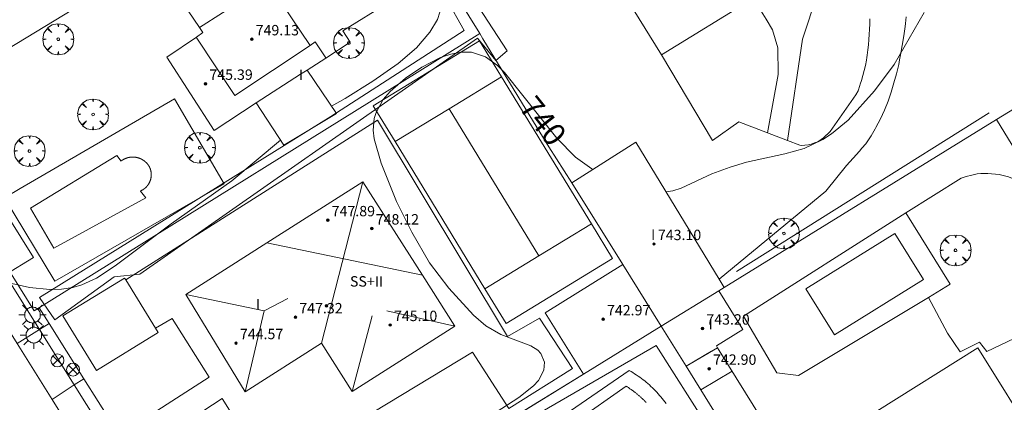
# Model space of a CAD drawing. Units: millimetres. Extents: x 423999 to 425002, y 4490499 to 4491001.
# Drawn here: x 424092 to 424168, y 4490787 to 4490816 of the extents above; entities that cross this region are included whole.
import ezdxf

# ---------------------------------------------------------------- set-up
doc = ezdxf.new("R2010")
doc.units = ezdxf.units.MM
doc.header["$MEASUREMENT"] = 0
doc.linetypes.add('VADO', pattern=[9.01, 2.71, -0.9, 0.9, -0.9, 0.9, -0.9, 0.9, -0.9])
doc.layers.get('0').update_dxf_attribs({"lineweight": 9})
for name, color, linetype, lineweight in [('1', 7, 'Continuous', 9), ('f012003p_num_plantas', 252, 'Continuous', 9), ('f040024s_piscina', 140, 'Continuous', 9), ('f050002l_curvanivel_cgn', 23, 'Continuous', 9), ('f050002l_curvanivel_mae', 213, 'Continuous', 9), ('f050009p_puntocotaconstruccionelevada', 211, 'Continuous', 9), ('f061013p_arbol', 91, 'Continuous', 9), ('f070045l_muro_tap', 11, 'MURO2', 9), ('f070045l_puerta', 11, 'Continuous', 9), ('f070047l_seto', 91, 'Continuous', 9), ('f070048l_alambrada', 7, 'ALAMBRADA_3', 9), ('f070056l_edificacion_med', 221, 'Continuous', 9), ('f070056s_edificacion_edi', 240, 'Continuous', 9), ('f070057s_edificacionligera', 11, 'Continuous', 9), ('f070058l_elementoconstruido_bordillo', 30, 'Continuous', 9), ('f070069l_pistadeportiva', 7, 'Continuous', 9), ('f070069s_pistadeportiva', 7, 'Continuous', 9), ('f071045l_vado', 30, 'VADO', 9), ('f081039p_poste', 7, 'Continuous', 9), ('f081055p_farola', 7, 'Continuous', 9)]:
    doc.layers.add(name, color=color, linetype=linetype, lineweight=lineweight)
doc.styles.get("Standard").update_dxf_attribs({"font": 'arial.ttf'})
doc.styles.add('Style-s7210005_h', font='txt')
doc.linetypes.add('ALAMBRADA_3', pattern='A,6.1e-05,[1,alambrada_3.shx,S=1,R=0,X=0,Y=0],-6.119413', length=6.119474)
doc.linetypes.add('MURO2', pattern='A,3.1e-05,[1,muro2.shx,S=1,R=0,X=0,Y=0],-3.058844', length=3.058875)

# ---------------------------------------------------------------- blocks, each defined once
blk = doc.blocks.new('punto_cota_construccion_elevada')
at = {"layer": 'f050009p_puntocotaconstruccionelevada'}
h = blk.add_hatch(color=256, dxfattribs=at)
h.dxf.hatch_style = 1
edge = h.paths.add_edge_path()
edge.add_arc((0, 0), 0.1, 0, 360)
blk.add_circle((0, 0), 0.1, dxfattribs=at)
blk = doc.blocks.new('arbol')
at = {"color": 0, "linetype": 'Continuous', "lineweight": 0, "flags": 128}
for points in [[(0.96, 0.012), (1.2, 0.036), (1.128, 0.468), (0.888, 0.804), (0.528, 0.528), (0.816, 0.876), (0.48, 1.104), (0.048, 1.176), (0.012, 0.96), (-0.048, 1.176), (-0.48, 1.104), (-0.816, 0.876), (-0.504, 0.528), (-0.864, 0.804), (-1.104, 0.468), (-1.188, 0.036), (-0.936, 0.012)], [(-0.936, 0.012), (-1.188, -0.048), (-1.104, -0.48), (-0.864, -0.804), (-0.504, -0.504), (-0.816, -0.876), (-0.48, -1.116)], [(-0.48, -1.116), (-0.048, -1.188), (0.012, -0.936), (0.048, -1.188), (0.48, -1.116), (0.816, -0.876), (0.528, -0.504), (0.888, -0.804), (1.128, -0.48), (1.2, -0.048), (0.96, 0.012)]]:
    blk.add_lwpolyline(points, dxfattribs=at)
at = {"color": 0, "linetype": 'Continuous', "lineweight": 0, "extrusion": (0, 0, -1)}
for start, end in [(180.0229, 7.59464), (7.22334, 180.0229)]:
    blk.add_arc((0, 0), 0.104, start, end, dxfattribs=at)
blk = doc.blocks.new('poste')
at = {"layer": 'f081039p_poste'}
for p, q in [((-0.354, 0.354), (0.354, -0.354)), ((-0.354, -0.354), (0.354, 0.354))]:
    blk.add_line(p, q, dxfattribs=at)
blk.add_circle((0, 0), 0.5, dxfattribs=at)
blk = doc.blocks.new('farola')
at = {"layer": '1'}
for points in [[(0, 1.05, 0), (0, 0.6, 0)], [(-1.05, 0, 0), (-0.59, 0, 0)], [(-0.75, 0.75, 0), (-0.42, 0.42, 0)], [(0.01, 0.61, 0), (0.09, 0.6, 0), (0.16, 0.58, 0), (0.24, 0.57, 0), (0.3, 0.52, 0), (0.37, 0.49, 0), (0.43, 0.43, 0), (0.48, 0.39, 0), (0.52, 0.31, 0), (0.57, 0.25, 0), (0.6, 0.18, 0), (0.61, 0.1, 0), (0.61, 0.03, 0), (0.61, -0.03, 0), (0.61, -0.11, 0), (0.6, -0.18, 0), (0.57, -0.26, 0), (0.52, -0.32, 0), (0.48, -0.39, 0), (0.43, -0.44, 0), (0.37, -0.5, 0), (0.3, -0.53, 0), (0.24, -0.57, 0), (0.16, -0.59, 0), (0.09, -0.6, 0), (0, -0.62, 0), (-0.06, -0.6, 0), (-0.14, -0.59, 0), (-0.21, -0.57, 0), (-0.27, -0.53, 0), (-0.35, -0.5, 0), (-0.41, -0.44, 0), (-0.45, -0.39, 0), (-0.5, -0.32, 0), (-0.54, -0.26, 0), (-0.57, -0.18, 0), (-0.59, -0.11, 0), (-0.59, -0.03, 0), (-0.59, 0.03, 0), (-0.59, 0.1, 0), (-0.57, 0.18, 0), (-0.54, 0.25, 0), (-0.5, 0.31, 0), (-0.45, 0.39, 0), (-0.41, 0.43, 0), (-0.35, 0.49, 0), (-0.27, 0.52, 0), (-0.21, 0.57, 0), (-0.14, 0.58, 0), (-0.06, 0.6, 0), (0.01, 0.61, 0)], [(0.75, 0.75, 0), (0.43, 0.43, 0)], [(1.05, 0, 0), (0.61, 0, 0)], [(-0.75, -0.74, 0), (-0.42, -0.41, 0)], [(0, -1.05, 0), (0, -0.62, 0)], [(0.75, -0.75, 0), (0.43, -0.44, 0)]]:
    blk.add_polyline3d(points, dxfattribs=at)

msp = doc.modelspace()

# ---------------------------------------------------------------- linework, layer by layer
at = {"layer": 'f040024s_piscina'}
for points in [[(424101.718, 4490802.421, 741.355), (424094.651, 4490798.533, 741.5), (424092.845, 4490801.616, 741.5), (424099.499, 4490805.683, 741.355), (424099.819, 4490805.248, 741.355), (424099.83, 4490805.257, 741.355), (424099.841, 4490805.265, 741.355), (424099.853, 4490805.273, 741.355), (424099.864, 4490805.282, 741.355), (424099.876, 4490805.29, 741.355), (424099.887, 4490805.298, 741.355), (424099.899, 4490805.306, 741.355), (424099.911, 4490805.314, 741.355), (424099.923, 4490805.321, 741.355), (424099.934, 4490805.329, 741.355), (424099.946, 4490805.336, 741.355), (424099.959, 4490805.344, 741.355), (424099.971, 4490805.351, 741.355), (424099.983, 4490805.358, 741.355), (424099.995, 4490805.365, 741.355), (424100.008, 4490805.372, 741.355), (424100.02, 4490805.379, 741.355), (424100.032, 4490805.385, 741.355), (424100.045, 4490805.392, 741.355), (424100.058, 4490805.398, 741.355), (424100.07, 4490805.404, 741.355), (424100.083, 4490805.411, 741.355), (424100.096, 4490805.417, 741.355), (424100.109, 4490805.423, 741.355), (424100.122, 4490805.428, 741.355), (424100.134, 4490805.434, 741.355), (424100.147, 4490805.44, 741.355), (424100.161, 4490805.445, 741.355), (424100.174, 4490805.45, 741.355), (424100.187, 4490805.455, 741.355), (424100.2, 4490805.46, 741.355), (424100.213, 4490805.465, 741.355), (424100.227, 4490805.47, 741.355), (424100.24, 4490805.475, 741.355), (424100.253, 4490805.479, 741.355), (424100.267, 4490805.484, 741.355), (424100.28, 4490805.488, 741.355), (424100.294, 4490805.492, 741.355), (424100.307, 4490805.496, 741.355), (424100.321, 4490805.5, 741.355), (424100.335, 4490805.504, 741.355), (424100.348, 4490805.507, 741.355), (424100.362, 4490805.511, 741.355), (424100.376, 4490805.514, 741.355), (424100.389, 4490805.517, 741.355), (424100.403, 4490805.52, 741.355), (424100.417, 4490805.523, 741.355), (424100.431, 4490805.526, 741.355), (424100.445, 4490805.529, 741.355), (424100.459, 4490805.531, 741.355), (424100.473, 4490805.534, 741.355), (424100.487, 4490805.536, 741.355), (424100.501, 4490805.538, 741.355), (424100.515, 4490805.54, 741.355), (424100.529, 4490805.542, 741.355), (424100.543, 4490805.544, 741.355), (424100.557, 4490805.545, 741.355), (424100.571, 4490805.547, 741.355), (424100.585, 4490805.548, 741.355), (424100.599, 4490805.549, 741.355), (424100.613, 4490805.55, 741.355), (424100.627, 4490805.551, 741.355), (424100.641, 4490805.552, 741.355), (424100.655, 4490805.553, 741.355), (424100.669, 4490805.553, 741.355), (424100.684, 4490805.554, 741.355), (424100.698, 4490805.554, 741.355), (424100.712, 4490805.554, 741.355), (424100.726, 4490805.554, 741.355), (424100.74, 4490805.554, 741.355), (424100.754, 4490805.553, 741.355), (424100.768, 4490805.553, 741.355), (424100.783, 4490805.552, 741.355), (424100.797, 4490805.552, 741.355), (424100.811, 4490805.551, 741.355), (424100.825, 4490805.55, 741.355), (424100.839, 4490805.549, 741.355), (424100.853, 4490805.548, 741.355), (424100.867, 4490805.546, 741.355), (424100.881, 4490805.545, 741.355), (424100.895, 4490805.543, 741.355), (424100.909, 4490805.541, 741.355), (424100.923, 4490805.539, 741.355), (424100.937, 4490805.537, 741.355), (424100.951, 4490805.535, 741.355), (424100.965, 4490805.533, 741.355), (424100.979, 4490805.53, 741.355), (424100.993, 4490805.528, 741.355), (424101.007, 4490805.525, 741.355), (424101.021, 4490805.522, 741.355), (424101.034, 4490805.519, 741.355), (424101.048, 4490805.516, 741.355), (424101.062, 4490805.513, 741.355), (424101.076, 4490805.509, 741.355), (424101.089, 4490805.506, 741.355), (424101.103, 4490805.502, 741.355), (424101.117, 4490805.498, 741.355), (424101.13, 4490805.494, 741.355), (424101.144, 4490805.49, 741.355), (424101.157, 4490805.486, 741.355), (424101.171, 4490805.482, 741.355), (424101.184, 4490805.477, 741.355), (424101.198, 4490805.473, 741.355), (424101.211, 4490805.468, 741.355), (424101.224, 4490805.463, 741.355), (424101.237, 4490805.458, 741.355), (424101.251, 4490805.453, 741.355), (424101.264, 4490805.448, 741.355), (424101.277, 4490805.443, 741.355), (424101.29, 4490805.437, 741.355), (424101.303, 4490805.432, 741.355), (424101.316, 4490805.426, 741.355), (424101.329, 4490805.42, 741.355), (424101.342, 4490805.414, 741.355), (424101.354, 4490805.408, 741.355), (424101.367, 4490805.402, 741.355), (424101.38, 4490805.395, 741.355), (424101.392, 4490805.389, 741.355), (424101.405, 4490805.382, 741.355), (424101.417, 4490805.376, 741.355), (424101.43, 4490805.369, 741.355), (424101.442, 4490805.362, 741.355), (424101.454, 4490805.355, 741.355), (424101.466, 4490805.348, 741.355), (424101.478, 4490805.341, 741.355), (424101.491, 4490805.333, 741.355), (424101.502, 4490805.326, 741.355), (424101.514, 4490805.318, 741.355), (424101.526, 4490805.31, 741.355), (424101.538, 4490805.302, 741.355), (424101.55, 4490805.294, 741.355), (424101.561, 4490805.286, 741.355), (424101.573, 4490805.278, 741.355), (424101.584, 4490805.27, 741.355), (424101.596, 4490805.261, 741.355), (424101.607, 4490805.253, 741.355), (424101.618, 4490805.244, 741.355), (424101.629, 4490805.236, 741.355), (424101.64, 4490805.227, 741.355), (424101.651, 4490805.218, 741.355), (424101.662, 4490805.209, 741.355), (424101.673, 4490805.2, 741.355), (424101.683, 4490805.19, 741.355), (424101.694, 4490805.181, 741.355), (424101.705, 4490805.171, 741.355), (424101.715, 4490805.162, 741.355), (424101.725, 4490805.152, 741.355), (424101.735, 4490805.142, 741.355), (424101.746, 4490805.133, 741.355), (424101.756, 4490805.123, 741.355), (424101.766, 4490805.113, 741.355), (424101.775, 4490805.102, 741.355), (424101.785, 4490805.092, 741.355), (424101.795, 4490805.082, 741.355), (424101.804, 4490805.071, 741.355), (424101.814, 4490805.061, 741.355), (424101.823, 4490805.05, 741.355), (424101.832, 4490805.04, 741.355), (424101.842, 4490805.029, 741.355), (424101.851, 4490805.018, 741.355), (424101.859, 4490805.007, 741.355), (424101.868, 4490804.996, 741.355), (424101.877, 4490804.985, 741.355), (424101.886, 4490804.974, 741.355), (424101.894, 4490804.962, 741.355), (424101.903, 4490804.951, 741.355), (424101.911, 4490804.939, 741.355), (424101.919, 4490804.928, 741.355), (424101.927, 4490804.916, 741.355), (424101.935, 4490804.905, 741.355), (424101.943, 4490804.893, 741.355), (424101.95, 4490804.881, 741.355), (424101.958, 4490804.869, 741.355), (424101.966, 4490804.857, 741.355), (424101.973, 4490804.845, 741.355), (424101.98, 4490804.833, 741.355), (424101.987, 4490804.821, 741.355), (424101.994, 4490804.808, 741.355), (424102.001, 4490804.796, 741.355), (424102.008, 4490804.784, 741.355), (424102.013, 4490804.773, 741.355), (424102.018, 4490804.761, 741.355), (424102.023, 4490804.75, 741.355), (424102.028, 4490804.739, 741.355), (424102.033, 4490804.728, 741.355), (424102.038, 4490804.716, 741.355), (424102.043, 4490804.705, 741.355), (424102.047, 4490804.694, 741.355), (424102.052, 4490804.682, 741.355), (424102.056, 4490804.671, 741.355), (424102.06, 4490804.659, 741.355), (424102.064, 4490804.648, 741.355), (424102.068, 4490804.636, 741.355), (424102.072, 4490804.625, 741.355), (424102.076, 4490804.613, 741.355), (424102.08, 4490804.601, 741.355), (424102.083, 4490804.59, 741.355), (424102.087, 4490804.578, 741.355), (424102.09, 4490804.566, 741.355), (424102.093, 4490804.554, 741.355), (424102.097, 4490804.542, 741.355), (424102.1, 4490804.53, 741.355), (424102.103, 4490804.519, 741.355), (424102.105, 4490804.507, 741.355), (424102.108, 4490804.495, 741.355), (424102.111, 4490804.483, 741.355), (424102.113, 4490804.471, 741.355), (424102.116, 4490804.459, 741.355), (424102.118, 4490804.447, 741.355), (424102.12, 4490804.435, 741.355), (424102.122, 4490804.422, 741.355), (424102.124, 4490804.41, 741.355), (424102.126, 4490804.398, 741.355), (424102.128, 4490804.386, 741.355), (424102.13, 4490804.374, 741.355), (424102.131, 4490804.362, 741.355), (424102.132, 4490804.35, 741.355), (424102.134, 4490804.337, 741.355), (424102.135, 4490804.325, 741.355), (424102.136, 4490804.313, 741.355), (424102.137, 4490804.301, 741.355), (424102.138, 4490804.289, 741.355), (424102.139, 4490804.276, 741.355), (424102.139, 4490804.264, 741.355), (424102.14, 4490804.252, 741.355), (424102.14, 4490804.24, 741.355), (424102.141, 4490804.227, 741.355), (424102.141, 4490804.215, 741.355), (424102.141, 4490804.203, 741.355), (424102.141, 4490804.191, 741.355), (424102.141, 4490804.178, 741.355), (424102.141, 4490804.166, 741.355), (424102.14, 4490804.154, 741.355), (424102.14, 4490804.142, 741.355), (424102.139, 4490804.129, 741.355), (424102.139, 4490804.117, 741.355), (424102.138, 4490804.105, 741.355), (424102.137, 4490804.093, 741.355), (424102.136, 4490804.08, 741.355), (424102.135, 4490804.068, 741.355), (424102.134, 4490804.056, 741.355), (424102.132, 4490804.044, 741.355), (424102.131, 4490804.032, 741.355), (424102.129, 4490804.02, 741.355), (424102.128, 4490804.007, 741.355), (424102.126, 4490803.995, 741.355), (424102.124, 4490803.983, 741.355), (424102.122, 4490803.971, 741.355), (424102.12, 4490803.959, 741.355), (424102.118, 4490803.947, 741.355), (424102.115, 4490803.935, 741.355), (424102.113, 4490803.923, 741.355), (424102.11, 4490803.911, 741.355), (424102.108, 4490803.899, 741.355), (424102.105, 4490803.887, 741.355), (424102.102, 4490803.875, 741.355), (424102.099, 4490803.863, 741.355), (424102.096, 4490803.851, 741.355), (424102.093, 4490803.839, 741.355), (424102.09, 4490803.828, 741.355), (424102.086, 4490803.816, 741.355), (424102.083, 4490803.804, 741.355), (424102.079, 4490803.792, 741.355), (424102.076, 4490803.781, 741.355), (424102.072, 4490803.769, 741.355), (424102.068, 4490803.757, 741.355), (424102.064, 4490803.746, 741.355), (424102.06, 4490803.734, 741.355), (424102.055, 4490803.723, 741.355), (424102.051, 4490803.711, 741.355), (424102.047, 4490803.7, 741.355), (424102.042, 4490803.688, 741.355), (424102.037, 4490803.677, 741.355), (424102.033, 4490803.666, 741.355), (424102.028, 4490803.655, 741.355), (424102.023, 4490803.643, 741.355), (424102.018, 4490803.632, 741.355), (424102.013, 4490803.621, 741.355), (424102.007, 4490803.61, 741.355), (424102.002, 4490803.599, 741.355), (424101.997, 4490803.588, 741.355), (424101.991, 4490803.577, 741.355), (424101.985, 4490803.566, 741.355), (424101.98, 4490803.555, 741.355), (424101.974, 4490803.545, 741.355), (424101.968, 4490803.534, 741.355), (424101.962, 4490803.523, 741.355), (424101.956, 4490803.513, 741.355), (424101.95, 4490803.502, 741.355), (424101.943, 4490803.492, 741.355), (424101.937, 4490803.481, 741.355), (424101.93, 4490803.471, 741.355), (424101.924, 4490803.46, 741.355), (424101.917, 4490803.45, 741.355), (424101.91, 4490803.44, 741.355), (424101.903, 4490803.43, 741.355), (424101.896, 4490803.42, 741.355), (424101.889, 4490803.41, 741.355), (424101.882, 4490803.4, 741.355), (424101.875, 4490803.39, 741.355), (424101.868, 4490803.38, 741.355), (424101.86, 4490803.37, 741.355), (424101.853, 4490803.361, 741.355), (424101.845, 4490803.351, 741.355), (424101.837, 4490803.341, 741.355), (424101.83, 4490803.332, 741.355), (424101.822, 4490803.322, 741.355), (424101.814, 4490803.313, 741.355), (424101.806, 4490803.304, 741.355), (424101.798, 4490803.295, 741.355), (424101.789, 4490803.286, 741.355), (424101.781, 4490803.276, 741.355), (424101.773, 4490803.268, 741.355), (424101.764, 4490803.259, 741.355), (424101.756, 4490803.25, 741.355), (424101.747, 4490803.241, 741.355), (424101.739, 4490803.232, 741.355), (424101.73, 4490803.224, 741.355), (424101.721, 4490803.215, 741.355), (424101.712, 4490803.207, 741.355), (424101.703, 4490803.199, 741.355), (424101.694, 4490803.19, 741.355), (424101.685, 4490803.182, 741.355), (424101.676, 4490803.174, 741.355), (424101.666, 4490803.166, 741.355), (424101.657, 4490803.158, 741.355), (424101.648, 4490803.15, 741.355), (424101.638, 4490803.142, 741.355), (424101.629, 4490803.135, 741.355), (424101.619, 4490803.127, 741.355), (424101.609, 4490803.12, 741.355), (424101.6, 4490803.112, 741.355), (424101.59, 4490803.105, 741.355), (424101.58, 4490803.098, 741.355), (424101.57, 4490803.09, 741.355), (424101.56, 4490803.083, 741.355), (424101.55, 4490803.076, 741.355), (424101.54, 4490803.07, 741.355), (424101.529, 4490803.063, 741.355), (424101.519, 4490803.056, 741.355), (424101.509, 4490803.049, 741.355), (424101.498, 4490803.043, 741.355), (424101.488, 4490803.037, 741.355), (424101.478, 4490803.03, 741.355), (424101.467, 4490803.024, 741.355), (424101.456, 4490803.018, 741.355), (424101.446, 4490803.012, 741.355), (424101.435, 4490803.006, 741.355), (424101.424, 4490803, 741.355), (424101.413, 4490802.994, 741.355), (424101.402, 4490802.989, 741.355), (424101.392, 4490802.983, 741.355), (424101.381, 4490802.978, 741.355), (424101.37, 4490802.972, 741.355), (424101.358, 4490802.967, 741.355), (424101.347, 4490802.962, 741.355), (424101.336, 4490802.957, 741.355), (424101.325, 4490802.952, 741.355), (424101.314, 4490802.947, 741.355), (424101.302, 4490802.942, 741.355)], [(424154.672, 4490791.865, 739.664), (424152.466, 4490795.411, 739.664), (424159.32, 4490799.675, 739.796), (424161.526, 4490796.129, 739.309)]]:
    msp.add_polyline3d(points, close=True, dxfattribs=at)
msp.add_polyline3d([(424134.776, 4490785.212, 739.924), (424138.661, 4490787.925, 739.705), (424138.703, 4490787.898, 739.705), (424138.745, 4490787.871, 739.705), (424138.787, 4490787.844, 739.705), (424138.829, 4490787.817, 739.705), (424138.87, 4490787.789, 739.705), (424138.912, 4490787.761, 739.705), (424138.953, 4490787.733, 739.705), (424138.994, 4490787.704, 739.705), (424139.035, 4490787.676, 739.705), (424139.076, 4490787.647, 739.705), (424139.116, 4490787.618, 739.705), (424139.157, 4490787.588, 739.705), (424139.197, 4490787.558, 739.705), (424139.237, 4490787.528, 739.705), (424139.277, 4490787.498, 739.705), (424139.316, 4490787.468, 739.705), (424139.356, 4490787.437, 739.705), (424139.395, 4490787.406, 739.705), (424139.434, 4490787.375, 739.705), (424139.473, 4490787.344, 739.705), (424139.512, 4490787.312, 739.705), (424139.55, 4490787.28, 739.705), (424139.588, 4490787.248, 739.705), (424139.626, 4490787.216, 739.705), (424139.664, 4490787.183, 739.705), (424139.702, 4490787.15, 739.705), (424139.739, 4490787.117, 739.705), (424139.777, 4490787.084, 739.705), (424139.814, 4490787.05, 739.705), (424139.85, 4490787.016, 739.705), (424139.887, 4490786.982, 739.14), (424139.923, 4490786.948, 739.14), (424139.96, 4490786.914, 739.14), (424139.996, 4490786.879, 739.14), (424140.031, 4490786.844, 739.14), (424140.067, 4490786.809, 739.14), (424140.102, 4490786.774, 739.14), (424140.137, 4490786.738, 739.14), (424140.172, 4490786.703, 739.14), (424140.207, 4490786.667, 739.14)], dxfattribs=at)
at = {"layer": 'f050002l_curvanivel_cgn'}
for points in [[(424116.005, 4490809.478, 741), (424117.058, 4490810.053, 741), (424119.171, 4490811.393, 741), (424121.125, 4490812.758, 741), (424122.541, 4490813.966, 741), (424123.574, 4490815.154, 741), (424124.149, 4490816.145, 741), (424124.519, 4490817.267, 741), (424125.088, 4490820.808, 741), (424125.282, 4490821.39, 741), (424125.542, 4490821.861, 741), (424125.87, 4490822.173, 741), (424126.438, 4490822.333, 741), (424128.795, 4490821.779, 741), (424130.055, 4490821.727, 741), (424130.806, 4490821.802, 741), (424132.347, 4490822.123, 741), (424132.649, 4490822.225, 741)], [(424076.015, 4490796.115, 741), (424076.338, 4490796.236, 741), (424076.857, 4490796.23, 741), (424077.368, 4490796.059, 741), (424078.455, 4490795.503, 741), (424079.514, 4490795.105, 741), (424080.535, 4490795.017, 741), (424081.902, 4490795.262, 741), (424084.573, 4490796.239, 741), (424086.03, 4490796.441, 741), (424088.613, 4490796.348, 741), (424090.367, 4490796.055, 741), (424092.771, 4490795.528, 741), (424094.335, 4490795.368, 741), (424095.227, 4490795.393, 741), (424096.101, 4490795.522, 741), (424096.795, 4490795.718, 741), (424097.927, 4490796.233, 741), (424099.371, 4490797.181, 741), (424103.661, 4490800.421, 741), (424108.339, 4490803.719, 741), (424112.076, 4490806.849, 741)]]:
    msp.add_polyline3d(points, dxfattribs=at)
at = {"layer": 'f050002l_curvanivel_mae'}
for points in [[(424141.71, 4490802.876, 740), (424142.258, 4490802.964, 740), (424142.891, 4490803.164, 740), (424145.258, 4490804.253, 740), (424146.647, 4490804.78, 740), (424147.914, 4490805.153, 740), (424150.859, 4490805.794, 740), (424152.346, 4490806.219, 740), (424153.771, 4490806.896, 740), (424154.452, 4490807.343, 740), (424155.72, 4490808.389, 740), (424157.753, 4490810.641, 740), (424159.262, 4490812.685, 740), (424161.567, 4490816.68, 740)], [(424126.909, 4490784.794, 740), (424130.418, 4490787.065, 740), (424131.541, 4490787.966, 740), (424131.91, 4490788.373, 740), (424132.335, 4490789.157, 740), (424132.388, 4490789.774, 740), (424132.1, 4490790.449, 740), (424131.869, 4490790.692, 740), (424131.319, 4490791.044, 740), (424129.011, 4490791.892, 740), (424127.877, 4490792.57, 740), (424126.929, 4490793.388, 740), (424125.018, 4490795.464, 740), (424123.54, 4490797.429, 740), (424122.184, 4490799.775, 740), (424121.005, 4490802.134, 740), (424119.828, 4490805.073, 740), (424119.279, 4490806.952, 740), (424119.207, 4490807.628, 740), (424119.293, 4490808.52, 740), (424119.429, 4490808.977, 740), (424119.984, 4490809.98, 740), (424120.507, 4490810.589, 740), (424121.698, 4490811.623, 740), (424122.95, 4490812.47, 740), (424124.39, 4490813.202, 740), (424125.182, 4490813.475, 740), (424125.97, 4490813.626, 740), (424126.773, 4490813.615, 740), (424127.849, 4490813.26, 740), (424128.764, 4490812.587, 740), (424129.298, 4490812.047, 740), (424133.319, 4490807.017, 740), (424134.767, 4490805.554, 740), (424136.02, 4490804.651, 740), (424136.112, 4490804.6, 740)]]:
    msp.add_polyline3d(points, dxfattribs=at)
at = {"layer": 'f070045l_muro_tap'}
for p, q in [((424127.395, 4490815.068, 740.846), (424120.678, 4490825.875, 743.97)), ((424146.184, 4490795.516, 738.573), (424167.133, 4490808.433, 739.393))]:
    msp.add_line(p, q, dxfattribs=at)
for points in [[(424086.759, 4490803.958, 741.944), (424093.145, 4490793.729, 741.28), (424127.395, 4490815.068, 740.846)], [(424134.493, 4490803.569, 739.794), (424132.705, 4490806.348, 739.794), (424131.815, 4490807.808, 740.846), (424127.646, 4490814.656, 740.846), (424127.395, 4490815.068, 740.846)], [(424116.654, 4490757.117, 740.215), (424107.725, 4490771.488, 740.209), (424107.582, 4490771.714, 740.8), (424135.373, 4490788.85, 740.285)]]:
    msp.add_polyline3d(points, dxfattribs=at)
at = {"layer": 'f070045l_puerta'}
msp.add_line((424096.969, 4490788.503, 741.066), (424094.285, 4490792.749, 741.28), dxfattribs=at)
at = {"layer": 'f070047l_seto'}
msp.add_line((424147.138, 4490796.746, 739.664), (424166.581, 4490808.963, 740.057), dxfattribs=at)
for points in [[(424093.54, 4490794.743, 741.28), (424115.955, 4490808.679, 741.489), (424126.199, 4490815.284, 741.162), (424123.477, 4490820.139, 741.428), (424124.754, 4490821.03, 741.428), (424129.513, 4490813.715, 740.846), (424128.631, 4490812.989, 740.846), (424127.227, 4490814.706, 740.846), (424101.271, 4490796.546, 740.828), (424099.292, 4490796.351, 740.828), (424094.719, 4490793.025, 741.28), (424093.54, 4490794.743, 741.28)], [(424090.915, 4490796.501, 741.28), (424087.64, 4490801.24, 741.5), (424086.122, 4490803.929, 741.651), (424088.119, 4490805.127, 741.5), (424091.128, 4490800.948, 741.5), (424093.098, 4490797.833, 741.5), (424090.915, 4490796.501, 741.28)], [(424108.179, 4490772.17, 740.209), (424135.373, 4490788.85, 740.285), (424141.363, 4490792.543, 740.174)]]:
    msp.add_polyline3d(points, dxfattribs=at)
at = {"layer": 'f070048l_alambrada'}
for p, q in [((424083.465, 4490809.229, 742.265), (424113.149, 4490827.267, 741.88)), ((424094.285, 4490792.749, 741.28), (424093.525, 4490793.959, 741.28)), ((424099.691, 4490784.196, 740.787), (424096.969, 4490788.503, 741.066))]:
    msp.add_line(p, q, dxfattribs=at)
at = {"layer": 'f070056l_edificacion_med'}
for p, q in [((424105.85, 4490815.509, 747.9), (424114.479, 4490821.085, 747.9)), ((424118.422, 4490803.653, 744.48), (424115.221, 4490791.235, 744.48)), ((424111.035, 4490798.956, 746.63), (424122.988, 4490796.471, 746.63)), ((424110.832, 4490793.73, 741.15), (424109.354, 4490787.5, 741.15)), ((424125.48, 4490792.552, 744.94), (424120.265, 4490793.718, 744.94)), ((424117.578, 4490787.528, 744.94), (424119.135, 4490793.345, 744.94)), ((424144.392, 4490787.657, 740.02), (424146.808, 4490789.076, 740.02))]:
    msp.add_line(p, q, dxfattribs=at)
for points in [[(424109.365, 4490821.576, 747.9), (424114.353, 4490814.142, 747.9), (424114.755, 4490814.412, 747.9), (424115.577, 4490813.187, 747.9)], [(424114.353, 4490814.142, 747.9), (424108.566, 4490810.302, 747.9), (424105.596, 4490814.778, 747.9)], [(424104.796, 4490794.989, 741.15), (424110.832, 4490793.73, 741.15), (424112.643, 4490794.685, 741.15)]]:
    msp.add_polyline3d(points, dxfattribs=at)
at = {"layer": 'f070056s_edificacion_edi'}
for points in [[(424141.374, 4490813.416, 740.807), (424139.204, 4490816.936, 740.807), (424139.031, 4490817.216, 740.834), (424137.034, 4490820.456, 741.152), (424134.534, 4490818.996, 741.152), (424131.294, 4490824.546, 741.152), (424129.604, 4490827.446, 741.272), (424135.709, 4490831.006, 741.236), (424140.064, 4490833.546, 741.21), (424143.024, 4490828.656, 741.21), (424144.924, 4490829.836, 741.21), (424149.114, 4490823.106, 741.112), (424147.254, 4490821.946, 741.112), (424146.274, 4490821.336, 741.152), (424148.464, 4490817.806, 741.112)], [(424106.966, 4490807.608, 741.648), (424103.336, 4490813.228, 741.648), (424105.609, 4490814.787, 741.648), (424106.106, 4490815.128, 741.648), (424105.85, 4490815.509, 741.706), (424104.096, 4490818.118, 742.104), (424109.365, 4490821.576, 741.863), (424112.766, 4490823.808, 741.708), (424114.479, 4490821.085, 741.708), (424114.716, 4490820.708, 741.708), (424117.436, 4490822.428, 741.428), (424120.426, 4490817.467, 741.428), (424116.876, 4490815.267, 741.489), (424117.446, 4490814.397, 741.162), (424115.554, 4490813.171, 741.25), (424114.128, 4490812.248, 741.316), (424113.626, 4490811.922, 741.339), (424110.219, 4490809.715, 741.497)], [(424115.221, 4490791.235, 744.11), (424117.578, 4490787.528, 744.11), (424125.48, 4490792.552, 744.11), (424122.988, 4490796.471, 744.11), (424118.422, 4490803.653, 744.11), (424111.035, 4490798.956, 744.11), (424104.796, 4490794.989, 744.11), (424109.354, 4490787.5, 744.11)], [(424164.53, 4490776.136, 739.063), (424164.108, 4490776.822, 739.101), (424162.91, 4490778.776, 739.208), (424162.6, 4490778.586, 739.208), (424158.881, 4490784.499, 739.208), (424157.94, 4490785.996, 739.208), (424165.7, 4490790.866, 739.309), (424170.34, 4490783.436, 739.344), (424170.22, 4490783.356, 739.344), (424171.88, 4490780.646, 739.344)]]:
    msp.add_polyline3d(points, close=True, dxfattribs=at)
at = {"layer": 'f070057s_edificacionligera'}
for points in [[(424114.128, 4490812.248, 741.316), (424113.626, 4490811.922, 741.339), (424110.219, 4490809.715, 741.497), (424112.331, 4490806.456, 741.497), (424116.386, 4490808.916, 741.497)], [(424170.042, 4490803.687, 740.15), (424167.129, 4490808.44, 740.15), (424171.755, 4490811.275, 740.15), (424174.668, 4490806.523, 740.15)], [(424139.392, 4490806.687, 740.168), (424134.493, 4490803.569, 739.794), (424138.415, 4490797.296, 740.321), (424141.363, 4490792.543, 740.168), (424145.782, 4490795.268, 736.946), (424146.184, 4490795.516, 740.168), (424145.799, 4490796.152, 740.168)], [(424135.373, 4490788.85, 740.285), (424141.363, 4490792.543, 740.174), (424138.415, 4490797.296, 740.311), (424132.419, 4490793.582, 740.25)], [(424097.933, 4490789.134, 740.534), (424102.671, 4490792.055, 740.534), (424102.467, 4490792.386, 740.637), (424100.178, 4490796.097, 741.797), (424100.086, 4490796.247, 741.844), (424095.354, 4490793.329, 741.844)], [(424141.363, 4490792.543, 740.168), (424145.782, 4490795.268, 736.946), (424147.628, 4490792.279, 740.061), (424145.598, 4490791.03, 740.061), (424145.688, 4490790.885, 740.061), (424143.277, 4490789.456, 740.075)], [(424152.864, 4490779.294, 739.33), (424151.748, 4490781.096, 739.446), (424145.815, 4490790.678, 740.061), (424145.687, 4490790.884, 740.075), (424145.229, 4490790.613, 740.075), (424143.277, 4490789.456, 740.075), (424150.453, 4490777.866, 739.33)]]:
    msp.add_polyline3d(points, close=True, dxfattribs=at)
at = {"layer": 'f070058l_elementoconstruido_bordillo'}
for points in [[(424157.545, 4490689.678, 733.92), (424155.827, 4490689.149, 733.96), (424140.609, 4490712.957, 735.71), (424125.928, 4490736.596, 737.16), (424120.122, 4490745.879, 737.75), (424118.759, 4490748.058, 737.85), (424115.502, 4490753.266, 738.2), (424114.178, 4490755.383, 738.36), (424112.188, 4490758.564, 738.63), (424111.165, 4490760.2, 738.69), (424094.524, 4490786.902, 740.44), (424091.832, 4490791.215, 740.73), (424084.686, 4490802.662, 741.56), (424082.101, 4490806.804, 741.77), (424073.213, 4490821.042, 742.84), (424072.102, 4490822.81, 742.9), (424070.498, 4490825.363, 742.94), (424061.377, 4490839.877, 743.96), (424059.702, 4490842.543, 744.11), (424056.673, 4490847.364, 744.39), (424043.039, 4490869.375, 745.19), (424044.77, 4490870.394, 745.12)], [(424154.87, 4490833.629, 740.53), (424153.806, 4490834.177, 740.55), (424147.926, 4490829.563, 740.85), (424151.927, 4490823.386, 740.64), (424153.412, 4490821.017, 740.55), (424153.487, 4490820.718, 740.42), (424153.579, 4490820.362, 740.51), (424153.502, 4490819.297, 740.51), (424153.491, 4490818.995, 740.51), (424153.462, 4490818.696, 740.51), (424153.413, 4490818.392, 740.48), (424153.343, 4490818.067, 740.48), (424152.211, 4490814.621, 740.43), (424151.066, 4490806.833, 740.18)], [(424073.739, 4490823.838, 742.91), (424083.774, 4490807.849, 741.72), (424086.37, 4490803.714, 741.53), (424093.544, 4490792.284, 740.68), (424096.214, 4490788.029, 740.39), (424098.926, 4490783.708, 740.19), (424099.98, 4490781.99, 740.13), (424112.69, 4490761.236, 738.69), (424113.733, 4490759.53, 738.57), (424115.743, 4490756.363, 738.41), (424117.081, 4490754.254, 738.28), (424120.372, 4490749.067, 737.99), (424121.749, 4490746.897, 737.82), (424130.644, 4490732.88, 736.89), (424142.114, 4490714.434, 735.79), (424159.212, 4490687.005, 733.64), (424160.15, 4490686.46, 733.62), (424161.079, 4490686.005, 733.56), (424162.277, 4490685.482, 733.51), (424163.321, 4490685.33, 733.6), (424164.906, 4490685.435, 733.42)], [(424149.527, 4490807.419, 740.11), (424150.338, 4490811.909, 740.31), (424150.329, 4490813.957, 740.43), (424149.913, 4490815.348, 740.42), (424149.418, 4490816.165, 740.5), (424148.923, 4490816.983, 740.46), (424148.464, 4490817.806, 740.46)], [(424141.374, 4490813.416, 740.76), (424145.294, 4490806.837, 740.27), (424147.31, 4490808.264, 740.31), (424149.527, 4490807.419, 740.11), (424151.066, 4490806.833, 740.18), (424152.003, 4490806.475, 740.13), (424152.115, 4490806.453, 740.13), (424152.406, 4490806.466, 740.13), (424152.68, 4490806.506, 740.13), (424152.887, 4490806.541, 740.13), (424153.15, 4490806.643, 740.11), (424153.391, 4490806.717, 740.11), (424153.843, 4490807.034, 740.05), (424154.339, 4490807.525, 740.05), (424156.31, 4490810.337, 740.07), (424156.504, 4490810.647, 740.07), (424156.639, 4490811.059, 740.06), (424156.665, 4490811.165, 740.06), (424156.743, 4490811.446, 740.06), (424156.853, 4490811.831, 740.06), (424156.96, 4490812.216, 740.1), (424157.057, 4490812.604, 740.1), (424157.139, 4490812.996, 740.1), (424157.177, 4490813.223, 740.1), (424157.201, 4490813.393, 740.1), (424157.252, 4490813.792, 740.03), (424157.294, 4490814.19, 740.03), (424157.328, 4490814.589, 740.03), (424157.355, 4490814.989, 740.03), (424157.376, 4490815.388, 740.03), (424157.392, 4490815.787, 740.03), (424157.405, 4490816.187, 740.03)], [(424160.2, 4490816.334, 740.04), (424160.144, 4490815.835, 740), (424160.112, 4490815.6, 740.06), (424160.006, 4490814.868, 740.06), (424159.888, 4490814.14, 740.03), (424159.758, 4490813.412, 739.99), (424159.685, 4490813.024, 739.99), (424159.616, 4490812.686, 740.04), (424159.446, 4490811.967, 740.02), (424159.251, 4490811.255, 739.94), (424159.033, 4490810.547, 739.94), (424158.957, 4490810.313, 739.93), (424158.793, 4490809.845, 739.93), (424158.519, 4490809.16, 739.87), (424158.211, 4490808.489, 739.96), (424157.868, 4490807.831, 739.9), (424157.815, 4490807.736, 739.9), (424157.494, 4490807.187, 739.85), (424157.079, 4490806.575, 739.84), (424156.791, 4490806.226, 739.84), (424156.6, 4490806.014, 739.84), (424156.105, 4490805.466, 739.86), (424155.609, 4490804.917, 739.86), (424154.016, 4490802.933, 739.81), (424145.799, 4490796.152, 740.1)], [(424094.725, 4490796.003, 741.45), (424090.863, 4490802.423, 741.4), (424092.063, 4490803.128, 741.4), (424103.928, 4490810.036, 741.52), (424107.735, 4490803.504, 741.28), (424094.725, 4490796.003, 741.45)], [(424099.691, 4490784.196, 740.24), (424106.604, 4490788.61, 740.26), (424103.74, 4490793.138, 740.38), (424102.467, 4490792.386, 740.39), (424100.178, 4490796.097, 740.4), (424119.545, 4490808.385, 739.25), (424129.547, 4490791.741, 740.09), (424131.984, 4490793.165, 740.1), (424134.537, 4490789.3, 740.19), (424129.625, 4490786.202, 740.06), (424126.853, 4490790.549, 740.09), (424117.045, 4490784.618, 740.14), (424119.8, 4490780.414, 740), (424118.37, 4490779.474, 740.25), (424108.102, 4490772.975, 740.23), (424103.419, 4490780.566, 740.29), (424109.285, 4490784.279, 740.26), (424107.583, 4490786.98, 740.23), (424100.761, 4490782.503, 740.28)], [(424161.901, 4490794.758, 739.25), (424163.371, 4490791.993, 739.17), (424164.345, 4490790.575, 739.29), (424165.821, 4490791.321, 739.43), (424166.393, 4490790.584, 739.44), (424173.833, 4490794.144, 739.14), (424176.785, 4490795.75, 738.87), (424177.691, 4490796.892, 738.89), (424177.226, 4490799.166, 738.98), (424175.308, 4490801, 739.1), (424174.982, 4490801.246, 739.1), (424174.084, 4490801.556, 739.15), (424168.048, 4490804.026, 739.23), (424167.341, 4490804.203, 739.32), (424166.478, 4490804.289, 739.31), (424165.93, 4490804.287, 739.31), (424165.639, 4490804.252, 739.31), (424165.236, 4490804.16, 739.38), (424164.799, 4490804.046, 739.38), (424164.408, 4490803.932, 739.38), (424160.162, 4490801.273, 739.5)], [(424160.162, 4490801.273, 739.5), (424163.581, 4490795.77, 739.01), (424161.901, 4490794.758, 739.25), (424151.919, 4490788.75, 739.34), (424150.245, 4490788.966, 739.53), (424147.674, 4490793.305, 739.62), (424160.162, 4490801.273, 739.5)], [(424118.739, 4490778.187, 740.25), (424140.957, 4490791.068, 739.19), (424144.944, 4490784.804, 738.91), (424145.324, 4490783.779, 738.86), (424145.438, 4490782.754, 739), (424145.476, 4490782.261, 739), (424145.438, 4490781.463, 739.03), (424146.919, 4490781.084, 739), (424147.868, 4490780.59, 739), (424149.159, 4490779.034, 739.05), (424150.002, 4490777.751, 739.05), (424150.609, 4490776.384, 739.06), (424150.704, 4490775.625, 738.88), (424150.7, 4490774.865, 738.88), (424150.586, 4490774.03, 738.88), (424149.903, 4490773.081, 738.88), (424148.46, 4490772.086, 738.88), (424142.005, 4490768.021, 738.86), (424143.638, 4490765.515, 738.73), (424130.815, 4490757.339, 738.75)], [(424133.161, 4490785.18, 738.74), (424138.895, 4490789.131, 739.12), (424139.034, 4490789.052, 739.12), (424139.171, 4490788.97, 739.12), (424139.306, 4490788.886, 739.12), (424139.44, 4490788.799, 739.12), (424139.573, 4490788.71, 739.12), (424139.703, 4490788.618, 739.12), (424139.832, 4490788.524, 739.12), (424139.959, 4490788.428, 739.19), (424140.085, 4490788.33, 739.19), (424140.208, 4490788.229, 739.19), (424140.33, 4490788.126, 739.19), (424140.45, 4490788.02, 739.19), (424140.568, 4490787.913, 739.19), (424140.683, 4490787.803, 739.19), (424140.797, 4490787.691, 739.19), (424140.909, 4490787.577, 739.19), (424141.018, 4490787.461, 739.1), (424141.126, 4490787.343, 739.1), (424141.231, 4490787.223, 739.1), (424141.334, 4490787.102, 739.1), (424141.435, 4490786.978, 739.1), (424141.533, 4490786.852, 739.1), (424141.63, 4490786.725, 739.1), (424141.723, 4490786.596, 739.1)]]:
    msp.add_polyline3d(points, dxfattribs=at)
at = {"layer": 'f070069l_pistadeportiva'}
msp.add_line((424131.942, 4490797.958, 738), (424125.039, 4490809.272, 738), dxfattribs=at)
for points in [[(424129.08, 4490811.738, 738), (424125.039, 4490809.272, 738), (424120.886, 4490806.739, 738)], [(424127.789, 4490795.425, 738), (424131.942, 4490797.958, 738), (424135.983, 4490800.424, 738)]]:
    msp.add_polyline3d(points, dxfattribs=at)
at = {"layer": 'f070069s_pistadeportiva'}
msp.add_polyline3d([(424127.393, 4490814.502, 738.372), (424129.08, 4490811.738, 738.372), (424135.983, 4490800.424, 738.372), (424137.615, 4490797.75, 738.372), (424129.421, 4490792.75, 738.372), (424127.789, 4490795.425, 738.372), (424120.886, 4490806.739, 738.372), (424119.2, 4490809.503, 738.372)], close=True, dxfattribs=at)
at = {"layer": 'f071045l_vado'}
for p, q in [((424093.544, 4490792.284, 472.696), (424091.832, 4490791.215, -358.201)), ((424094.285, 4490792.749, 472.696), (424093.544, 4490792.284, 472.696)), ((424096.969, 4490788.503, 472.696), (424096.214, 4490788.029, 472.696)), ((424096.214, 4490788.029, 472.696), (424094.524, 4490786.902, -358.1))]:
    msp.add_line(p, q, dxfattribs=at)

# ---------------------------------------------------------------- block references
at = {"layer": 'f050009p_puntocotaconstruccionelevada'}
for p in [(424109.87, 4490814.615, 749.13), (424106.313, 4490811.193, 745.39), (424115.715, 4490800.695, 747.89), (424119.101, 4490800.062, 748.12), (424140.799, 4490798.865, 743.1), (424115.609, 4490794.11, 748.23), (424113.224, 4490793.228, 747.32), (424136.885, 4490793.073, 742.97), (424120.505, 4490792.633, 745.1), (424144.526, 4490792.362, 743.2), (424108.659, 4490791.244, 744.57), (424145.039, 4490789.27, 742.9)]:
    msp.add_blockref('punto_cota_construccion_elevada', p, dxfattribs=at)
at = {"layer": 'f061013p_arbol'}
for p in [(424094.991, 4490814.618, 742.081), (424117.338, 4490814.328, 741.162), (424097.663, 4490808.836, 741.648), (424105.877, 4490806.274, 741.355), (424092.783, 4490806.017, 741.5), (424150.793, 4490799.679, 739.975), (424163.988, 4490798.38, 739.796)]:
    msp.add_blockref('arbol', p, dxfattribs=at)
at = {"layer": 'f081039p_poste'}
for p in [(424094.924, 4490789.914, 741.28), (424096.128, 4490789.199, 741.28)]:
    msp.add_blockref('poste', p, dxfattribs=at)
at = {"layer": 'f081055p_farola'}
for p in [(424093.001, 4490793.404, 741.28), (424093.102, 4490791.857, 741.28)]:
    msp.add_blockref('farola', p, dxfattribs=at)

# ---------------------------------------------------------------- texts
at = {"layer": 'f012003p_num_plantas', "char_height": 0.8, "attachment_point": 5}
for s, insert, width in [('{\\fArial|b0|i0;I}', (424113.654, 4490811.87), 0.8), ('{\\fArial|b0|i0;I}', (424140.734, 4490799.581), 0.8), ('{\\fArial|b0|i0;I}', (424140.734, 4490799.581), 0.8), ('{\\fArial|b0|i0;SS+II}', (424118.694, 4490795.99), 4), ('{\\fArial|b0|i0;I}', (424110.342, 4490794.23), 0.8), ('{\\fArial|b0|i0;I}', (424145.166, 4490792.706), 0.8), ('{\\fArial|b0|i0;I}', (424145.166, 4490792.706), 0.8), ('{\\fArial|b0|i0;I}', (424145.166, 4490792.706), 0.8), ('{\\fArial|b0|i0;I}', (424145.166, 4490792.706), 0.8)]:
    msp.add_mtext(s, dxfattribs=dict(at, insert=insert, width=width))
at = {"layer": 'f050002l_curvanivel_mae', "insert": (424132.268, 4490808.331, 740), "char_height": 1.75, "width": 5.25, "attachment_point": 5, "rotation": 308.63895}
msp.add_mtext('{\\fRoman|b1|i0;740}', dxfattribs=at)
at = {"layer": 'f050009p_puntocotaconstruccionelevada', "style": 'Style-s7210005_h'}
for s, p in [('749.13', (424110.17, 4490814.915, 749.13)), ('745.39', (424106.613, 4490811.493, 745.39)), ('747.89', (424116.015, 4490800.995, 747.89)), ('748.12', (424119.401, 4490800.362, 748.12)), ('743.10', (424141.099, 4490799.165, 743.1)), ('747.32', (424113.524, 4490793.528, 747.32)), ('745.10', (424120.805, 4490792.933, 745.1)), ('742.97', (424137.185, 4490793.373, 742.97)), ('743.20', (424144.826, 4490792.662, 743.2)), ('744.57', (424108.959, 4490791.544, 744.57)), ('742.90', (424145.339, 4490789.57, 742.9))]:
    msp.add_text(s, height=0.8, dxfattribs=at).set_placement(p)

doc.saveas('drawing.dxf')
